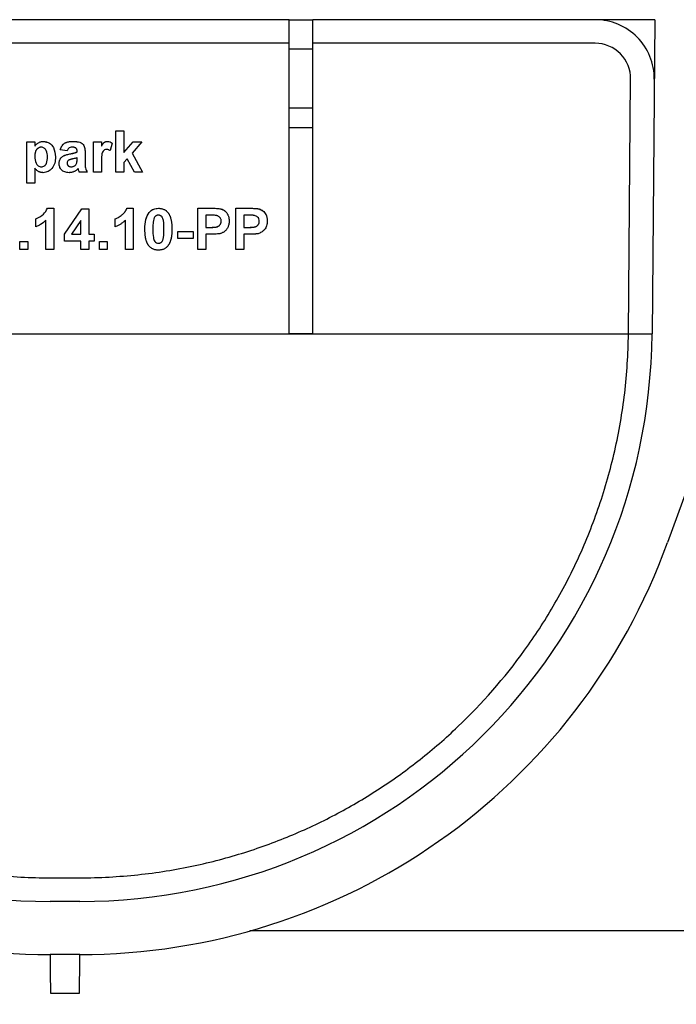
# Model space of a CAD drawing. Units: millimetres. Extents: x -97 to 538, y -3 to 370.
# Drawn here: x 83 to 97, y 209 to 230 of the extents above; entities that cross this region are included whole.
import ezdxf

# ---------------------------------------------------------------- set-up
doc = ezdxf.new("R2010")
doc.units = ezdxf.units.MM
doc.layers.add('FORMAT', color=7, linetype='Continuous')
doc.styles.add('SLDTEXTSTYLE1', font='TXT', dxfattribs={"width": 0.7})
doc.dimstyles.new('SLDDIMSTYLE2', dxfattribs={"dimtxt": 3.5, "dimasz": 5, "dimexe": 0, "dimexo": 0.0625, "dimgap": 0.875, "dimtad": 2, "dimdec": 0, "dimlfac": 4, "dimrnd": 1e-09, "dimzin": 12, "dimdsep": 46, "dimtxsty": 'SLDTEXTSTYLE1', "dimsah": 1, "dimcen": 0.09, "dimadec": 0, "dimazin": 3, "dimtfac": 1, "dimtdec": 0, "dimtofl": 0, "dimtmove": 0, "dimatfit": 3, "dimfxl": 0, "dimfrac": 2, "dimtolj": 1, "dimtzin": 12, "dimarcsym": 0})

# ---------------------------------------------------------------- blocks, each defined once
blk = doc.blocks.new('_D_4')
at = {"layer": 'FORMAT'}
for p, q in [((36.805, 209.808), (36.805, 197.983)), ((287.93, 209.433), (287.93, 197.983)), ((36.805, 198.983), (287.93, 198.983))]:
    blk.add_line(p, q, dxfattribs=at)
for points in [[(36.805, 198.983), (41.805, 198.543), (41.805, 199.423)], [(287.93, 198.983), (282.93, 199.423), (282.93, 198.543)]]:
    blk.add_solid(points, dxfattribs=at)
at = {"layer": 'FORMAT', "char_height": 3.5, "attachment_point": 1, "style": 'SLDTEXTSTYLE1'}
for s, insert in [('%%p', (162.054, 203.495)), ('1005', (154.091, 203.495)), ('2', (165.259, 203.495))]:
    blk.add_mtext(s, dxfattribs=dict(at, insert=insert))

msp = doc.modelspace()

# ---------------------------------------------------------------- linework, layer by layer
at = {"color": 7, "linetype": 'Continuous', "lineweight": 25}
for p, q in [((88.43, 229.608), (78.93, 229.608)), ((88.43, 229.608), (88.93, 229.608)), ((88.43, 228.983), (88.43, 229.608)), ((88.93, 228.983), (88.93, 229.608)), ((96.175, 229.608), (88.93, 229.608)), ((96.175, 229.608), (96.117, 222.952)), ((88.43, 229.108), (78.93, 229.108)), ((88.93, 228.983), (88.43, 228.983)), ((88.43, 227.733), (88.43, 228.983)), ((94.914, 229.108), (88.93, 229.108)), ((88.93, 227.733), (88.93, 228.983)), ((95.617, 222.957), (95.664, 228.352)), ((88.93, 227.733), (88.43, 227.733)), ((88.43, 227.321), (88.43, 227.733)), ((88.93, 227.321), (88.93, 227.733)), ((88.93, 227.321), (88.43, 227.321)), ((88.43, 222.957), (88.43, 227.321)), ((88.93, 222.957), (88.93, 227.321)), ((84.757, 227.254), (84.757, 227.255)), ((84.757, 227.255), (84.925, 227.255)), ((84.757, 226.379), (84.757, 227.254)), ((84.757, 227.254), (84.925, 227.254)), ((84.925, 227.254), (84.925, 227.255)), ((84.925, 227.254), (84.925, 226.794)), ((82.872, 227.019), (83.041, 227.019)), ((82.872, 226.144), (82.872, 227.019)), ((82.872, 227.019), (83.041, 227.019)), ((82.872, 227.019), (82.872, 227.019)), ((83.041, 227.019), (83.041, 226.927)), ((83.041, 227.019), (83.041, 227.019)), ((83.228, 227.03), (83.228, 227.031)), ((83.847, 227.03), (83.847, 227.031)), ((84.286, 226.379), (84.286, 227.019)), ((84.286, 227.019), (84.454, 227.019)), ((84.286, 227.019), (84.286, 227.019)), ((84.286, 227.019), (84.454, 227.019)), ((84.454, 227.019), (84.454, 226.93)), ((84.454, 227.019), (84.454, 227.019)), ((84.581, 227.03), (84.581, 227.031)), ((84.678, 226.995), (84.639, 226.835)), ((84.678, 226.995), (84.678, 226.995)), ((84.925, 226.794), (85.122, 227.019)), ((84.925, 226.794), (85.122, 227.019)), ((85.312, 227.019), (85.101, 226.782)), ((85.122, 227.019), (85.312, 227.019)), ((85.122, 227.019), (85.122, 227.019)), ((85.122, 227.019), (85.312, 227.019)), ((85.312, 227.019), (85.312, 227.019)), ((83.478, 226.703), (83.478, 226.703)), ((83.725, 226.828), (83.579, 226.851)), ((83.579, 226.851), (83.579, 226.851)), ((83.78, 226.764), (83.78, 226.764)), ((83.938, 226.806), (83.938, 226.822)), ((84.106, 226.785), (84.106, 226.786)), ((84.106, 226.785), (84.106, 226.589)), ((85.101, 226.782), (85.323, 226.379)), ((85.101, 226.782), (85.323, 226.38)), ((83.18, 226.492), (83.18, 226.492)), ((83.557, 226.56), (83.557, 226.56)), ((83.813, 226.492), (83.813, 226.492)), ((83.894, 226.52), (83.894, 226.521)), ((83.932, 226.573), (83.932, 226.573)), ((83.938, 226.651), (83.938, 226.682)), ((84.454, 226.569), (84.454, 226.379)), ((84.995, 226.662), (84.925, 226.584)), ((84.925, 226.584), (84.925, 226.379)), ((85.155, 226.379), (84.995, 226.662)), ((83.041, 226.46), (83.041, 226.144)), ((84.151, 226.379), (83.983, 226.379)), ((84.151, 226.379), (84.151, 226.38)), ((84.454, 226.379), (84.286, 226.379)), ((84.925, 226.379), (84.757, 226.379)), ((85.323, 226.379), (85.155, 226.379)), ((85.323, 226.379), (85.323, 226.38)), ((83.041, 226.144), (82.872, 226.144)), ((83.31, 225.613), (83.31, 225.614)), ((83.31, 225.614), (83.444, 225.614)), ((83.31, 225.613), (83.444, 225.613)), ((83.444, 225.613), (83.444, 225.614)), ((83.444, 225.613), (83.444, 224.738)), ((83.669, 225.064), (84.039, 225.603)), ((83.669, 225.063), (84.039, 225.602)), ((84.039, 225.602), (84.039, 225.603)), ((84.039, 225.603), (84.185, 225.603)), ((84.039, 225.602), (84.185, 225.602)), ((84.185, 225.602), (84.185, 225.603)), ((84.185, 225.602), (84.185, 225.064)), ((84.992, 225.613), (84.992, 225.614)), ((84.992, 225.614), (85.127, 225.614)), ((84.992, 225.613), (85.127, 225.613)), ((85.127, 225.613), (85.127, 225.614)), ((85.127, 225.613), (85.127, 224.738)), ((85.461, 225.525), (85.461, 225.525)), ((85.66, 225.613), (85.66, 225.614)), ((85.86, 225.523), (85.86, 225.524)), ((86.496, 225.613), (86.496, 225.614)), ((86.496, 225.614), (86.776, 225.614)), ((86.496, 224.738), (86.496, 225.613)), ((86.496, 225.613), (86.776, 225.613)), ((86.753, 225.468), (86.664, 225.468)), ((86.664, 225.468), (86.664, 225.21)), ((86.776, 225.613), (86.776, 225.614)), ((86.983, 225.6), (86.983, 225.601)), ((87.303, 225.613), (87.303, 225.614)), ((87.303, 225.614), (87.583, 225.614)), ((87.303, 224.738), (87.303, 225.613)), ((87.303, 225.613), (87.583, 225.613)), ((87.561, 225.468), (87.472, 225.468)), ((87.472, 225.468), (87.472, 225.21)), ((87.583, 225.613), (87.583, 225.614)), ((87.791, 225.6), (87.791, 225.601)), ((83.063, 225.389), (83.063, 225.39)), ((83.063, 225.221), (83.063, 225.389)), ((83.276, 224.738), (83.276, 225.361)), ((84.017, 225.355), (83.816, 225.064)), ((84.017, 225.064), (84.017, 225.355)), ((84.746, 225.389), (84.746, 225.39)), ((84.746, 225.221), (84.746, 225.389)), ((84.959, 224.738), (84.959, 225.361)), ((87.158, 225.342), (87.158, 225.343)), ((87.965, 225.342), (87.965, 225.343)), ((83.669, 225.063), (83.669, 225.064)), ((83.669, 224.918), (83.669, 225.063)), ((83.816, 225.064), (84.017, 225.064)), ((83.817, 225.064), (84.017, 225.064)), ((84.185, 225.064), (84.297, 225.064)), ((84.185, 225.064), (84.297, 225.064)), ((84.297, 225.064), (84.297, 224.918)), ((84.297, 225.064), (84.297, 225.064)), ((85.374, 225.172), (85.374, 225.172)), ((85.946, 225.17), (85.946, 225.171)), ((86.069, 225.12), (86.395, 225.12)), ((86.069, 225.12), (86.069, 225.12)), ((86.069, 225.12), (86.395, 225.12)), ((86.069, 224.974), (86.069, 225.12)), ((86.395, 225.12), (86.395, 225.12)), ((86.395, 225.12), (86.395, 224.974)), ((86.664, 225.21), (86.765, 225.21)), ((86.664, 225.21), (86.765, 225.21)), ((86.779, 225.064), (86.664, 225.064)), ((86.664, 225.064), (86.664, 224.738)), ((86.765, 225.21), (86.765, 225.21)), ((87.472, 225.21), (87.573, 225.21)), ((87.472, 225.21), (87.573, 225.21)), ((87.587, 225.064), (87.472, 225.064)), ((87.472, 225.064), (87.472, 224.738)), ((87.573, 225.21), (87.573, 225.21)), ((82.727, 224.738), (82.727, 224.907)), ((82.727, 224.907), (82.895, 224.907)), ((82.727, 224.907), (82.727, 224.907)), ((82.727, 224.907), (82.895, 224.907)), ((82.895, 224.907), (82.895, 224.738)), ((82.895, 224.907), (82.895, 224.907)), ((84.017, 224.918), (83.669, 224.918)), ((84.017, 224.738), (84.017, 224.918)), ((84.297, 224.918), (84.185, 224.918)), ((84.185, 224.918), (84.185, 224.738)), ((84.409, 224.738), (84.409, 224.907)), ((84.409, 224.907), (84.577, 224.907)), ((84.409, 224.907), (84.409, 224.907)), ((84.409, 224.907), (84.577, 224.907)), ((84.577, 224.907), (84.577, 224.738)), ((84.577, 224.907), (84.577, 224.907)), ((85.66, 224.873), (85.66, 224.874)), ((85.759, 224.959), (85.759, 224.96)), ((86.395, 224.974), (86.069, 224.974)), ((82.895, 224.738), (82.727, 224.738)), ((83.444, 224.738), (83.276, 224.738)), ((84.185, 224.738), (84.017, 224.738)), ((84.577, 224.738), (84.409, 224.738)), ((85.127, 224.738), (84.959, 224.738)), ((86.664, 224.738), (86.496, 224.738)), ((87.472, 224.738), (87.303, 224.738)), ((95.616, 222.947), (71.744, 222.947)), ((88.93, 222.957), (88.43, 222.957)), ((95.616, 222.947), (95.617, 222.957)), ((96.116, 222.947), (95.616, 222.947)), ((97.741, 222.104), (96.447, 218.538)), ((83.368, 211.433), (83.992, 211.433)), ((83.992, 210.933), (83.368, 210.933)), ((98.73, 210.308), (87.598, 210.308)), ((83.992, 209.808), (83.368, 209.808)), ((83.981, 208.983), (83.379, 208.983))]:
    msp.add_line(p, q, dxfattribs=at)
at = {"color": 7, "linetype": 'Continuous', "lineweight": 25, "flags": 128}
for points in [[(83.379, 208.983), (83.379, 209.002), (83.378, 209.058), (83.378, 209.15), (83.377, 209.273), (83.375, 209.423), (83.374, 209.594), (83.372, 209.78), (83.372, 209.808)], [(83.988, 209.808), (83.988, 209.78), (83.986, 209.594), (83.985, 209.423), (83.984, 209.273), (83.982, 209.15), (83.982, 209.058), (83.981, 209.002), (83.981, 208.983)]]:
    msp.add_lwpolyline(points, dxfattribs=at)
at = {"color": 7, "linetype": 'Continuous', "lineweight": 25}
for centre, radius, start, end in [((94.914, 228.358), 1.25, 359.5, 90), ((94.914, 228.358), 0.75, 359.5, 90), ((83.368, 223.058), 12.125, 180.5, 270), ((83.992, 223.058), 12.125, 270, 359.5), ((83.368, 223.058), 13.25, 199.9475, 270), ((83.992, 223.058), 13.25, 270, 340.0525)]:
    msp.add_arc(centre, radius, start, end, dxfattribs=at)
for points, knots in [([(83.041, 226.927), (83.046, 226.935), (83.056, 226.95), (83.074, 226.97), (83.095, 226.988), (83.118, 227.003), (83.144, 227.016), (83.17, 227.024), (83.199, 227.03), (83.218, 227.03), (83.228, 227.031)], [0, 0, 0, 0, 0.122318, 0.243971, 0.365926, 0.49062, 0.616243, 0.741787, 0.868738, 1, 1, 1, 1]), ([(83.041, 226.927), (83.046, 226.934), (83.056, 226.949), (83.074, 226.97), (83.095, 226.987), (83.118, 227.003), (83.144, 227.015), (83.17, 227.024), (83.199, 227.029), (83.218, 227.03), (83.228, 227.03)], [0, 0, 0, 0, 0.122318, 0.243971, 0.365926, 0.49062, 0.616243, 0.741787, 0.868738, 1, 1, 1, 1]), ([(83.177, 226.907), (83.172, 226.907), (83.163, 226.906), (83.149, 226.904), (83.136, 226.9), (83.123, 226.894), (83.111, 226.887), (83.1, 226.879), (83.089, 226.869), (83.079, 226.857), (83.07, 226.844), (83.062, 226.829), (83.055, 226.813), (83.05, 226.795), (83.046, 226.776), (83.043, 226.755), (83.041, 226.733), (83.041, 226.718), (83.041, 226.71)], [0, 0, 0, 0, 0.053613, 0.105364, 0.156406, 0.207598, 0.259118, 0.311361, 0.366329, 0.423278, 0.482877, 0.545108, 0.610111, 0.678481, 0.751367, 0.829222, 0.911818, 1, 1, 1, 1]), ([(83.31, 226.701), (83.308, 226.748), (83.304, 226.818), (83.252, 226.882), (83.211, 226.904), (83.188, 226.906), (83.177, 226.907)], [0, 0, 0, 0, 0.499377, 0.748999, 0.874462, 1, 1, 1, 1]), ([(83.228, 227.031), (83.271, 227.023), (83.357, 227.008), (83.463, 226.883), (83.472, 226.771), (83.478, 226.703)], [0, 0, 0, 0, 0.279067, 0.55961, 1, 1, 1, 1]), ([(83.228, 227.03), (83.271, 227.023), (83.357, 227.008), (83.463, 226.882), (83.472, 226.771), (83.478, 226.703)], [0, 0, 0, 0, 0.279067, 0.55961, 1, 1, 1, 1]), ([(83.579, 226.851), (83.581, 226.859), (83.586, 226.873), (83.593, 226.894), (83.603, 226.913), (83.613, 226.931), (83.624, 226.947), (83.637, 226.962), (83.65, 226.975), (83.665, 226.987), (83.681, 226.998), (83.7, 227.006), (83.72, 227.014), (83.741, 227.02), (83.765, 227.025), (83.791, 227.028), (83.818, 227.03), (83.837, 227.031), (83.847, 227.031)], [0, 0, 0, 0, 0.0654463, 0.1281097, 0.1880337, 0.2458244, 0.3021239, 0.356698, 0.4100331, 0.4633476, 0.5175777, 0.5746071, 0.6350629, 0.6989944, 0.7669198, 0.8399744, 0.9176086, 0.9999904, 0.9999904, 0.9999904, 0.9999904]), ([(83.579, 226.851), (83.581, 226.858), (83.586, 226.872), (83.593, 226.893), (83.603, 226.912), (83.613, 226.93), (83.624, 226.946), (83.637, 226.961), (83.65, 226.975), (83.665, 226.986), (83.681, 226.997), (83.7, 227.006), (83.72, 227.013), (83.741, 227.019), (83.765, 227.024), (83.791, 227.027), (83.818, 227.03), (83.837, 227.03), (83.847, 227.03)], [0, 0, 0, 0, 0.0654463, 0.1281097, 0.1880337, 0.2458244, 0.3021239, 0.356698, 0.4100331, 0.4633476, 0.5175777, 0.5746071, 0.6350629, 0.6989944, 0.7669198, 0.8399744, 0.9176086, 0.9999904, 0.9999904, 0.9999904, 0.9999904]), ([(83.83, 226.907), (83.816, 226.906), (83.79, 226.905), (83.746, 226.881), (83.733, 226.848), (83.725, 226.828)], [0, 0, 0, 0, 0.281264, 0.560564, 1, 1, 1, 1]), ([(83.938, 226.822), (83.938, 226.829), (83.937, 226.842), (83.933, 226.86), (83.926, 226.876), (83.917, 226.886), (83.909, 226.892), (83.901, 226.896), (83.892, 226.899), (83.882, 226.902), (83.871, 226.904), (83.858, 226.906), (83.844, 226.906), (83.835, 226.907), (83.83, 226.907)], [0, 0, 0, 0, 0.1333755, 0.2476859, 0.3496543, 0.4439651, 0.4924089, 0.5456063, 0.6039566, 0.6685412, 0.7406479, 0.8198038, 0.9061573, 1, 1, 1, 1]), ([(83.847, 227.031), (83.886, 227.03), (83.964, 227.028), (84.072, 226.979), (84.106, 226.878), (84.106, 226.816), (84.106, 226.786)], [0, 0, 0, 0, 0.281737, 0.560035, 0.778341, 1, 1, 1, 1]), ([(83.847, 227.03), (83.886, 227.029), (83.964, 227.028), (84.072, 226.978), (84.106, 226.877), (84.106, 226.816), (84.106, 226.785)], [0, 0, 0, 0, 0.2817369, 0.5600357, 0.7783405, 1, 1, 1, 1]), ([(84.454, 226.93), (84.457, 226.935), (84.463, 226.945), (84.471, 226.959), (84.479, 226.971), (84.487, 226.982), (84.495, 226.992), (84.503, 227), (84.51, 227.007), (84.519, 227.014), (84.532, 227.02), (84.547, 227.027), (84.564, 227.03), (84.575, 227.03), (84.581, 227.031)], [0, 0, 0, 0, 0.101582, 0.195976, 0.282074, 0.360908, 0.432832, 0.497131, 0.555658, 0.607536, 0.704438, 0.801726, 0.898654, 1, 1, 1, 1]), ([(84.454, 226.93), (84.457, 226.935), (84.463, 226.944), (84.471, 226.958), (84.479, 226.971), (84.487, 226.981), (84.495, 226.991), (84.503, 226.999), (84.51, 227.006), (84.519, 227.013), (84.532, 227.02), (84.547, 227.026), (84.564, 227.029), (84.575, 227.03), (84.581, 227.03)], [0, 0, 0, 0, 0.101582, 0.195976, 0.282074, 0.360908, 0.432832, 0.497131, 0.555658, 0.607536, 0.704438, 0.801726, 0.898654, 1, 1, 1, 1]), ([(84.581, 227.031), (84.601, 227.028), (84.636, 227.024), (84.666, 227.004), (84.678, 226.995)], [0, 0, 0, 0, 0.558998, 1, 1, 1, 1]), ([(84.581, 227.03), (84.601, 227.028), (84.636, 227.024), (84.666, 227.003), (84.678, 226.995)], [0, 0, 0, 0, 0.558996, 1, 1, 1, 1]), ([(83.041, 226.711), (83.043, 226.661), (83.046, 226.587), (83.101, 226.519), (83.144, 226.495), (83.168, 226.493), (83.18, 226.492)], [0, 0, 0, 0, 0.499463, 0.749082, 0.874528, 1, 1, 1, 1]), ([(83.041, 226.71), (83.043, 226.661), (83.046, 226.587), (83.101, 226.518), (83.144, 226.495), (83.168, 226.493), (83.18, 226.492)], [0, 0, 0, 0, 0.499464, 0.749081, 0.874528, 1, 1, 1, 1]), ([(83.18, 226.492), (83.191, 226.493), (83.214, 226.495), (83.256, 226.517), (83.307, 226.584), (83.309, 226.655), (83.31, 226.702)], [0, 0, 0, 0, 0.125413, 0.250825, 0.500057, 1, 1, 1, 1]), ([(83.18, 226.492), (83.191, 226.492), (83.214, 226.494), (83.256, 226.516), (83.307, 226.583), (83.309, 226.654), (83.31, 226.701)], [0, 0, 0, 0, 0.125412, 0.250824, 0.500056, 1, 1, 1, 1]), ([(83.478, 226.703), (83.476, 226.658), (83.471, 226.57), (83.414, 226.458), (83.325, 226.382), (83.255, 226.373), (83.22, 226.368)], [0, 0, 0, 0, 0.280996, 0.560553, 0.780466, 1, 1, 1, 1]), ([(83.557, 226.56), (83.557, 226.569), (83.557, 226.586), (83.562, 226.612), (83.57, 226.635), (83.581, 226.658), (83.595, 226.678), (83.611, 226.696), (83.63, 226.711), (83.652, 226.724), (83.677, 226.735), (83.707, 226.746), (83.742, 226.755), (83.767, 226.761), (83.78, 226.764)], [0, 0, 0, 0, 0.079716, 0.156418, 0.230753, 0.304741, 0.377923, 0.449448, 0.521645, 0.594909, 0.676239, 0.770619, 0.878707, 1, 1, 1, 1]), ([(83.557, 226.56), (83.557, 226.569), (83.557, 226.587), (83.562, 226.612), (83.57, 226.636), (83.581, 226.658), (83.595, 226.679), (83.611, 226.697), (83.63, 226.712), (83.652, 226.725), (83.677, 226.736), (83.707, 226.747), (83.742, 226.756), (83.767, 226.761), (83.78, 226.764)], [0, 0, 0, 0, 0.079716, 0.156418, 0.230753, 0.304741, 0.377923, 0.449448, 0.521645, 0.594909, 0.676239, 0.770619, 0.878707, 1, 1, 1, 1]), ([(83.78, 226.764), (83.789, 226.765), (83.807, 226.769), (83.832, 226.774), (83.855, 226.78), (83.876, 226.785), (83.895, 226.79), (83.911, 226.795), (83.925, 226.8), (83.934, 226.804), (83.938, 226.806)], [0, 0, 0, 0, 0.170702, 0.328595, 0.472895, 0.604711, 0.72251, 0.827957, 0.92018, 1, 1, 1, 1]), ([(83.78, 226.764), (83.789, 226.766), (83.807, 226.77), (83.832, 226.775), (83.855, 226.78), (83.876, 226.786), (83.895, 226.791), (83.911, 226.796), (83.925, 226.801), (83.934, 226.805), (83.938, 226.806)], [0, 0, 0, 0, 0.170702, 0.328595, 0.472895, 0.604711, 0.72251, 0.827957, 0.92018, 1, 1, 1, 1]), ([(84.563, 226.862), (84.548, 226.86), (84.519, 226.857), (84.474, 226.815), (84.453, 226.713), (84.454, 226.627), (84.454, 226.569)], [0, 0, 0, 0, 0.124679, 0.2487806, 0.4980673, 1, 1, 1, 1]), ([(84.639, 226.835), (84.633, 226.839), (84.62, 226.847), (84.6, 226.855), (84.581, 226.861), (84.569, 226.861), (84.563, 226.862)], [0, 0, 0, 0, 0.2849355, 0.542857, 0.779294, 0.999968, 0.999968, 0.999968, 0.999968]), ([(83.766, 226.368), (83.736, 226.37), (83.676, 226.375), (83.604, 226.423), (83.563, 226.489), (83.559, 226.536), (83.557, 226.56)], [0, 0, 0, 0, 0.2804914, 0.559541, 0.7795978, 1, 1, 1, 1]), ([(83.756, 226.63), (83.746, 226.622), (83.729, 226.607), (83.726, 226.584), (83.725, 226.574)], [0, 0, 0, 0, 0.55963, 1, 1, 1, 1]), ([(83.725, 226.575), (83.727, 226.562), (83.73, 226.537), (83.754, 226.51), (83.783, 226.494), (83.803, 226.493), (83.813, 226.492)], [0, 0, 0, 0, 0.279297, 0.559122, 0.779431, 1, 1, 1, 1]), ([(83.725, 226.574), (83.727, 226.561), (83.73, 226.536), (83.754, 226.509), (83.783, 226.494), (83.803, 226.492), (83.813, 226.492)], [0, 0, 0, 0, 0.279297, 0.559124, 0.77943, 1, 1, 1, 1]), ([(83.938, 226.682), (83.932, 226.68), (83.919, 226.676), (83.897, 226.671), (83.871, 226.664), (83.847, 226.659), (83.827, 226.655), (83.812, 226.651), (83.799, 226.648), (83.788, 226.644), (83.778, 226.641), (83.769, 226.637), (83.762, 226.634), (83.758, 226.631), (83.756, 226.63)], [0, 0, 0, 0, 0.095352, 0.214758, 0.356948, 0.522213, 0.607195, 0.6841, 0.754757, 0.817444, 0.873995, 0.922779, 0.964432, 1, 1, 1, 1]), ([(83.813, 226.492), (83.82, 226.493), (83.834, 226.493), (83.855, 226.499), (83.875, 226.508), (83.888, 226.516), (83.894, 226.521)], [0, 0, 0, 0, 0.240626, 0.4844256, 0.7350099, 0.9999679, 0.9999679, 0.9999679, 0.9999679]), ([(83.813, 226.492), (83.82, 226.492), (83.834, 226.493), (83.855, 226.498), (83.875, 226.507), (83.888, 226.516), (83.894, 226.52)], [0, 0, 0, 0, 0.240626, 0.4844256, 0.7350099, 0.9999664, 0.9999664, 0.9999664, 0.9999664]), ([(83.894, 226.52), (83.904, 226.528), (83.92, 226.543), (83.928, 226.564), (83.932, 226.573)], [0, 0, 0, 0, 0.559912, 1, 1, 1, 1]), ([(83.894, 226.521), (83.904, 226.529), (83.92, 226.544), (83.928, 226.564), (83.932, 226.573)], [0, 0, 0, 0, 0.559907, 1, 1, 1, 1]), ([(83.932, 226.573), (83.934, 226.587), (83.938, 226.613), (83.938, 226.639), (83.938, 226.651)], [0, 0, 0, 0, 0.5596745, 1, 1, 1, 1]), ([(83.932, 226.573), (83.934, 226.588), (83.938, 226.614), (83.938, 226.64), (83.938, 226.651)], [0, 0, 0, 0, 0.559678, 1, 1, 1, 1]), ([(84.106, 226.589), (84.107, 226.564), (84.107, 226.523), (84.113, 226.467), (84.129, 226.422), (84.144, 226.393), (84.151, 226.379)], [0, 0, 0, 0, 0.34013, 0.5600707, 0.7799704, 1, 1, 1, 1]), ([(84.106, 226.589), (84.107, 226.565), (84.107, 226.524), (84.113, 226.468), (84.129, 226.422), (84.144, 226.394), (84.151, 226.38)], [0, 0, 0, 0, 0.34013, 0.560069, 0.779968, 1, 1, 1, 1]), ([(83.22, 226.368), (83.212, 226.368), (83.196, 226.369), (83.172, 226.373), (83.149, 226.379), (83.127, 226.389), (83.106, 226.401), (83.084, 226.417), (83.062, 226.437), (83.048, 226.452), (83.041, 226.46)], [0, 0, 0, 0, 0.1194664, 0.2345405, 0.3470802, 0.4585196, 0.5752567, 0.7026491, 0.8443076, 1, 1, 1, 1]), ([(83.961, 226.454), (83.954, 226.447), (83.94, 226.434), (83.917, 226.417), (83.894, 226.402), (83.87, 226.389), (83.845, 226.38), (83.819, 226.373), (83.793, 226.369), (83.775, 226.368), (83.766, 226.368)], [0, 0, 0, 0, 0.1352826, 0.2647253, 0.3909873, 0.5129784, 0.633757, 0.7536636, 0.875846, 0.9999869, 0.9999869, 0.9999869, 0.9999869]), ([(83.967, 226.433), (83.966, 226.437), (83.964, 226.444), (83.962, 226.451), (83.961, 226.454)], [0, 0, 0, 0, 0.560067, 1, 1, 1, 1]), ([(83.983, 226.379), (83.98, 226.389), (83.974, 226.407), (83.969, 226.425), (83.967, 226.433)], [0, 0, 0, 0, 0.559959, 1, 1, 1, 1]), ([(83.063, 225.39), (83.122, 225.418), (83.228, 225.468), (83.285, 225.57), (83.31, 225.614)], [0, 0, 0, 0, 0.560987, 1, 1, 1, 1]), ([(83.063, 225.389), (83.122, 225.417), (83.228, 225.467), (83.285, 225.569), (83.31, 225.613)], [0, 0, 0, 0, 0.560987, 1, 1, 1, 1]), ([(84.746, 225.39), (84.757, 225.394), (84.78, 225.403), (84.815, 225.421), (84.851, 225.445), (84.881, 225.467), (84.906, 225.487), (84.922, 225.504), (84.938, 225.52), (84.952, 225.538), (84.964, 225.556), (84.975, 225.575), (84.985, 225.594), (84.99, 225.607), (84.992, 225.614)], [0.00001, 0.00001, 0.00001, 0.00001, 0.1044728, 0.2186534, 0.3428559, 0.4792695, 0.549541, 0.6174241, 0.6835352, 0.7485971, 0.812176, 0.8748693, 0.9374294, 1, 1, 1, 1]), ([(84.746, 225.389), (84.757, 225.393), (84.78, 225.402), (84.815, 225.421), (84.851, 225.444), (84.881, 225.467), (84.906, 225.487), (84.922, 225.503), (84.938, 225.52), (84.952, 225.537), (84.964, 225.555), (84.975, 225.574), (84.985, 225.593), (84.99, 225.607), (84.992, 225.613)], [0.0000098, 0.0000098, 0.0000098, 0.0000098, 0.1044728, 0.2186534, 0.3428559, 0.4792695, 0.549541, 0.6174241, 0.6835352, 0.7485971, 0.812176, 0.8748693, 0.9374294, 1, 1, 1, 1]), ([(85.374, 225.172), (85.375, 225.242), (85.376, 225.367), (85.435, 225.476), (85.461, 225.525)], [0, 0, 0, 0, 0.561485, 1, 1, 1, 1]), ([(85.374, 225.172), (85.375, 225.243), (85.376, 225.367), (85.435, 225.477), (85.461, 225.525)], [0, 0, 0, 0, 0.561486, 1, 1, 1, 1]), ([(85.461, 225.525), (85.492, 225.554), (85.549, 225.607), (85.626, 225.612), (85.66, 225.614)], [0, 0, 0, 0, 0.558076, 1, 1, 1, 1]), ([(85.461, 225.525), (85.492, 225.554), (85.549, 225.606), (85.626, 225.611), (85.66, 225.613)], [0, 0, 0, 0, 0.558075, 1, 1, 1, 1]), ([(85.66, 225.468), (85.655, 225.467), (85.644, 225.467), (85.629, 225.463), (85.614, 225.457), (85.601, 225.449), (85.588, 225.438), (85.577, 225.422), (85.568, 225.403), (85.563, 225.389), (85.561, 225.382)], [0, 0, 0, 0, 0.112424, 0.222385, 0.330122, 0.441243, 0.558075, 0.686949, 0.834033, 1, 1, 1, 1]), ([(85.66, 225.614), (85.67, 225.614), (85.691, 225.613), (85.72, 225.609), (85.748, 225.602), (85.774, 225.592), (85.798, 225.579), (85.821, 225.564), (85.842, 225.545), (85.854, 225.531), (85.86, 225.524)], [0, 0, 0, 0, 0.137323, 0.267352, 0.392965, 0.51492, 0.6342, 0.754352, 0.875575, 1, 1, 1, 1]), ([(85.66, 225.613), (85.67, 225.613), (85.691, 225.613), (85.72, 225.608), (85.748, 225.601), (85.774, 225.592), (85.798, 225.579), (85.821, 225.563), (85.842, 225.545), (85.854, 225.531), (85.86, 225.523)], [0, 0, 0, 0, 0.137323, 0.267352, 0.392965, 0.51492, 0.6342, 0.754352, 0.875575, 1, 1, 1, 1]), ([(85.778, 225.17), (85.778, 225.182), (85.778, 225.205), (85.777, 225.238), (85.776, 225.268), (85.774, 225.294), (85.772, 225.319), (85.769, 225.34), (85.765, 225.358), (85.76, 225.378), (85.753, 225.399), (85.743, 225.42), (85.732, 225.437), (85.719, 225.449), (85.706, 225.457), (85.691, 225.463), (85.676, 225.467), (85.665, 225.467), (85.66, 225.468)], [0, 0, 0, 0, 0.100697, 0.193034, 0.277511, 0.35372, 0.421648, 0.48196, 0.534145, 0.579041, 0.655378, 0.720508, 0.776233, 0.824061, 0.868169, 0.910885, 0.954949, 1, 1, 1, 1]), ([(85.86, 225.524), (85.864, 225.52), (85.871, 225.51), (85.881, 225.495), (85.89, 225.479), (85.898, 225.462), (85.906, 225.444), (85.913, 225.424), (85.919, 225.404), (85.925, 225.382), (85.93, 225.36), (85.934, 225.336), (85.938, 225.311), (85.941, 225.285), (85.943, 225.258), (85.945, 225.23), (85.946, 225.201), (85.946, 225.181), (85.946, 225.171)], [0, 0, 0, 0, 0.0466726, 0.0952506, 0.1448623, 0.1963098, 0.249763, 0.3057748, 0.3632671, 0.4235484, 0.4860327, 0.5514872, 0.6194342, 0.689951, 0.7631478, 0.8390038, 0.9181046, 1, 1, 1, 1]), ([(85.86, 225.523), (85.864, 225.519), (85.871, 225.51), (85.881, 225.495), (85.89, 225.479), (85.898, 225.461), (85.906, 225.443), (85.913, 225.424), (85.919, 225.403), (85.925, 225.382), (85.93, 225.359), (85.934, 225.335), (85.938, 225.31), (85.941, 225.284), (85.943, 225.257), (85.945, 225.229), (85.946, 225.2), (85.946, 225.18), (85.946, 225.17)], [0, 0, 0, 0, 0.0466726, 0.0952506, 0.1448623, 0.1963098, 0.249763, 0.3057748, 0.3632671, 0.4235484, 0.4860327, 0.5514872, 0.6194342, 0.689951, 0.7631478, 0.8390038, 0.9181046, 1, 1, 1, 1]), ([(86.886, 225.461), (86.861, 225.464), (86.817, 225.468), (86.773, 225.468), (86.753, 225.468)], [0, 0, 0, 0, 0.55984, 1, 1, 1, 1]), ([(86.776, 225.614), (86.815, 225.614), (86.884, 225.615), (86.953, 225.605), (86.983, 225.601)], [0, 0, 0, 0, 0.560341, 1, 1, 1, 1]), ([(86.776, 225.613), (86.815, 225.614), (86.884, 225.614), (86.953, 225.604), (86.983, 225.6)], [0, 0, 0, 0, 0.560341, 1, 1, 1, 1]), ([(86.989, 225.339), (86.989, 225.347), (86.989, 225.363), (86.983, 225.384), (86.974, 225.404), (86.961, 225.422), (86.945, 225.436), (86.927, 225.448), (86.907, 225.457), (86.893, 225.46), (86.886, 225.461)], [0, 0, 0, 0, 0.135738, 0.263178, 0.386088, 0.508621, 0.630649, 0.751346, 0.87353, 1, 1, 1, 1]), ([(86.983, 225.601), (86.989, 225.599), (87.001, 225.596), (87.019, 225.588), (87.036, 225.58), (87.052, 225.569), (87.067, 225.558), (87.081, 225.545), (87.095, 225.53), (87.108, 225.514), (87.12, 225.497), (87.13, 225.479), (87.138, 225.459), (87.146, 225.438), (87.151, 225.416), (87.155, 225.393), (87.157, 225.368), (87.158, 225.351), (87.158, 225.343)], [0.0000077, 0.0000077, 0.0000077, 0.0000077, 0.0566966, 0.1125295, 0.168226, 0.2244538, 0.2809393, 0.3384914, 0.3974602, 0.4585745, 0.5204307, 0.5829331, 0.6466316, 0.7122138, 0.7798242, 0.8500658, 0.923377, 1, 1, 1, 1]), ([(86.983, 225.6), (86.989, 225.598), (87.001, 225.595), (87.019, 225.587), (87.036, 225.579), (87.052, 225.569), (87.067, 225.557), (87.081, 225.544), (87.095, 225.53), (87.108, 225.514), (87.12, 225.497), (87.13, 225.478), (87.138, 225.458), (87.146, 225.437), (87.151, 225.415), (87.155, 225.392), (87.157, 225.367), (87.158, 225.351), (87.158, 225.342)], [0.0000079, 0.0000079, 0.0000079, 0.0000079, 0.0566966, 0.1125295, 0.168226, 0.2244538, 0.2809393, 0.3384914, 0.3974602, 0.4585745, 0.5204307, 0.5829331, 0.6466316, 0.7122138, 0.7798242, 0.8500658, 0.923377, 1, 1, 1, 1]), ([(87.694, 225.461), (87.691, 225.462), (87.684, 225.463), (87.672, 225.464), (87.659, 225.465), (87.643, 225.466), (87.625, 225.467), (87.606, 225.467), (87.584, 225.467), (87.569, 225.468), (87.561, 225.468)], [0.0000263, 0.0000263, 0.0000263, 0.0000263, 0.0705754, 0.1566555, 0.2583483, 0.375719, 0.5088095, 0.6563323, 0.8209246, 1, 1, 1, 1]), ([(87.583, 225.614), (87.596, 225.614), (87.62, 225.614), (87.655, 225.613), (87.686, 225.612), (87.714, 225.611), (87.738, 225.609), (87.759, 225.607), (87.776, 225.604), (87.786, 225.602), (87.791, 225.601)], [0, 0, 0, 0, 0.182561, 0.349169, 0.498162, 0.631255, 0.747721, 0.848429, 0.931835, 1, 1, 1, 1]), ([(87.583, 225.613), (87.596, 225.613), (87.62, 225.613), (87.655, 225.613), (87.686, 225.612), (87.714, 225.61), (87.738, 225.608), (87.759, 225.606), (87.776, 225.604), (87.786, 225.601), (87.791, 225.6)], [0, 0, 0, 0, 0.182561, 0.349169, 0.498162, 0.631255, 0.747721, 0.848429, 0.931835, 1, 1, 1, 1]), ([(87.797, 225.339), (87.796, 225.356), (87.793, 225.389), (87.766, 225.427), (87.731, 225.452), (87.706, 225.458), (87.694, 225.461)], [0, 0, 0, 0, 0.2798522, 0.5590518, 0.7794327, 1, 1, 1, 1]), ([(87.791, 225.601), (87.82, 225.589), (87.878, 225.564), (87.952, 225.474), (87.96, 225.392), (87.965, 225.343)], [0, 0, 0, 0, 0.280088, 0.560806, 1, 1, 1, 1]), ([(87.791, 225.6), (87.82, 225.588), (87.878, 225.564), (87.952, 225.473), (87.96, 225.392), (87.965, 225.342)], [0, 0, 0, 0, 0.280086, 0.560806, 1, 1, 1, 1]), ([(83.276, 225.361), (83.241, 225.328), (83.177, 225.27), (83.098, 225.236), (83.063, 225.221)], [0, 0, 0, 0, 0.559754, 1, 1, 1, 1]), ([(84.959, 225.361), (84.951, 225.354), (84.936, 225.338), (84.912, 225.317), (84.887, 225.297), (84.861, 225.279), (84.833, 225.262), (84.805, 225.246), (84.776, 225.232), (84.756, 225.225), (84.746, 225.221)], [0, 0, 0, 0, 0.1265709, 0.2514247, 0.376425, 0.5000935, 0.6241807, 0.7481334, 0.873869, 0.9999872, 0.9999872, 0.9999872, 0.9999872]), ([(85.561, 225.382), (85.554, 225.342), (85.542, 225.272), (85.542, 225.201), (85.542, 225.17)], [0, 0, 0, 0, 0.559543, 1, 1, 1, 1]), ([(86.765, 225.21), (86.774, 225.21), (86.79, 225.21), (86.814, 225.211), (86.836, 225.212), (86.855, 225.214), (86.872, 225.216), (86.887, 225.218), (86.9, 225.221), (86.914, 225.225), (86.928, 225.232), (86.944, 225.242), (86.957, 225.255), (86.969, 225.269), (86.978, 225.285), (86.985, 225.302), (86.989, 225.321), (86.989, 225.333), (86.989, 225.34)], [0, 0, 0, 0, 0.088232, 0.168798, 0.24231, 0.307664, 0.366127, 0.416554, 0.460228, 0.496932, 0.561825, 0.624234, 0.685457, 0.746955, 0.809017, 0.870492, 0.934141, 1, 1, 1, 1]), ([(86.765, 225.21), (86.774, 225.21), (86.79, 225.21), (86.814, 225.21), (86.836, 225.211), (86.855, 225.213), (86.872, 225.215), (86.887, 225.217), (86.9, 225.22), (86.914, 225.224), (86.928, 225.232), (86.944, 225.242), (86.957, 225.254), (86.969, 225.268), (86.978, 225.284), (86.985, 225.301), (86.989, 225.32), (86.989, 225.333), (86.989, 225.339)], [0, 0, 0, 0, 0.088232, 0.168798, 0.24231, 0.307664, 0.366127, 0.416554, 0.460228, 0.496932, 0.561825, 0.624234, 0.685457, 0.746955, 0.809017, 0.870492, 0.934141, 1, 1, 1, 1]), ([(87.158, 225.342), (87.157, 225.329), (87.157, 225.304), (87.151, 225.268), (87.142, 225.235), (87.129, 225.205), (87.113, 225.179), (87.096, 225.156), (87.076, 225.135), (87.055, 225.118), (87.032, 225.104), (87.009, 225.092), (86.986, 225.082), (86.97, 225.078), (86.963, 225.076)], [0, 0, 0, 0, 0.1093655, 0.2105346, 0.305157, 0.3944518, 0.4794835, 0.5610089, 0.639657, 0.7170142, 0.7919039, 0.8637827, 0.9328359, 0.9999921, 0.9999921, 0.9999921, 0.9999921]), ([(87.573, 225.21), (87.581, 225.21), (87.598, 225.21), (87.622, 225.211), (87.644, 225.212), (87.663, 225.214), (87.68, 225.216), (87.695, 225.218), (87.708, 225.221), (87.721, 225.225), (87.736, 225.232), (87.751, 225.242), (87.765, 225.255), (87.777, 225.269), (87.786, 225.285), (87.792, 225.302), (87.796, 225.321), (87.797, 225.333), (87.797, 225.34)], [0, 0, 0, 0, 0.088232, 0.168798, 0.24231, 0.307664, 0.366127, 0.416554, 0.460228, 0.496932, 0.561825, 0.624234, 0.685457, 0.746955, 0.809017, 0.870492, 0.934141, 1, 1, 1, 1]), ([(87.573, 225.21), (87.581, 225.21), (87.598, 225.21), (87.622, 225.21), (87.644, 225.211), (87.663, 225.213), (87.68, 225.215), (87.695, 225.217), (87.708, 225.22), (87.721, 225.224), (87.736, 225.232), (87.751, 225.242), (87.765, 225.254), (87.777, 225.268), (87.786, 225.284), (87.792, 225.301), (87.796, 225.32), (87.797, 225.333), (87.797, 225.339)], [0, 0, 0, 0, 0.088232, 0.168798, 0.24231, 0.307664, 0.366127, 0.416554, 0.460228, 0.496932, 0.561825, 0.624234, 0.685457, 0.746955, 0.809017, 0.870492, 0.934141, 1, 1, 1, 1]), ([(87.965, 225.342), (87.963, 225.308), (87.959, 225.241), (87.912, 225.158), (87.845, 225.102), (87.795, 225.085), (87.77, 225.076)], [0, 0, 0, 0, 0.2802826, 0.5598642, 0.7799088, 1, 1, 1, 1]), ([(85.66, 224.727), (85.65, 224.728), (85.629, 224.728), (85.599, 224.733), (85.571, 224.74), (85.544, 224.751), (85.518, 224.765), (85.495, 224.782), (85.473, 224.802), (85.455, 224.82), (85.443, 224.837), (85.434, 224.851), (85.425, 224.866), (85.418, 224.883), (85.411, 224.9), (85.404, 224.919), (85.399, 224.939), (85.393, 224.96), (85.389, 224.983), (85.385, 225.006), (85.382, 225.031), (85.379, 225.057), (85.377, 225.084), (85.375, 225.112), (85.374, 225.141), (85.374, 225.161), (85.374, 225.172)], [0, 0, 0, 0, 0.052409, 0.102698, 0.151428, 0.199593, 0.247225, 0.295496, 0.34477, 0.395913, 0.422466, 0.450208, 0.479008, 0.508969, 0.540574, 0.57368, 0.608385, 0.644555, 0.682462, 0.722219, 0.763823, 0.807353, 0.852522, 0.899675, 0.948823, 1, 1, 1, 1]), ([(85.542, 225.171), (85.542, 225.112), (85.542, 225.024), (85.569, 224.92), (85.615, 224.879), (85.645, 224.875), (85.66, 224.874)], [0, 0, 0, 0, 0.501682, 0.751271, 0.875334, 1, 1, 1, 1]), ([(85.542, 225.17), (85.542, 225.111), (85.542, 225.023), (85.569, 224.92), (85.615, 224.878), (85.645, 224.875), (85.66, 224.873)], [0, 0, 0, 0, 0.501682, 0.751272, 0.875334, 1, 1, 1, 1]), ([(85.759, 224.96), (85.761, 224.965), (85.764, 224.977), (85.768, 224.997), (85.771, 225.019), (85.773, 225.044), (85.775, 225.072), (85.777, 225.103), (85.778, 225.136), (85.778, 225.159), (85.778, 225.171)], [0, 0, 0, 0, 0.082643, 0.176812, 0.282638, 0.401264, 0.531994, 0.675701, 0.831686, 1, 1, 1, 1]), ([(85.759, 224.959), (85.761, 224.965), (85.764, 224.977), (85.768, 224.996), (85.771, 225.019), (85.773, 225.044), (85.775, 225.071), (85.777, 225.102), (85.778, 225.135), (85.778, 225.158), (85.778, 225.17)], [0, 0, 0, 0, 0.082643, 0.176812, 0.282638, 0.401264, 0.531994, 0.675701, 0.831686, 1, 1, 1, 1]), ([(85.946, 225.17), (85.946, 225.16), (85.946, 225.14), (85.945, 225.111), (85.943, 225.083), (85.941, 225.056), (85.938, 225.03), (85.934, 225.005), (85.93, 224.981), (85.925, 224.959), (85.919, 224.937), (85.912, 224.917), (85.906, 224.897), (85.898, 224.879), (85.889, 224.861), (85.88, 224.845), (85.87, 224.83), (85.863, 224.821), (85.859, 224.816)], [0, 0, 0, 0, 0.081774, 0.160286, 0.236029, 0.309118, 0.37953, 0.447377, 0.512357, 0.574749, 0.634941, 0.692941, 0.748708, 0.802702, 0.854279, 0.904229, 0.952735, 1, 1, 1, 1]), ([(86.963, 225.076), (86.928, 225.072), (86.868, 225.064), (86.806, 225.064), (86.779, 225.064)], [0, 0, 0, 0, 0.559815, 1, 1, 1, 1]), ([(87.77, 225.076), (87.765, 225.075), (87.753, 225.073), (87.734, 225.071), (87.714, 225.068), (87.692, 225.067), (87.668, 225.065), (87.643, 225.065), (87.615, 225.064), (87.597, 225.064), (87.587, 225.064)], [0, 0, 0, 0, 0.0919192, 0.1937548, 0.3039832, 0.4243682, 0.5541241, 0.6932621, 0.8418918, 1, 1, 1, 1]), ([(85.66, 224.874), (85.665, 224.874), (85.676, 224.874), (85.691, 224.878), (85.706, 224.884), (85.719, 224.892), (85.732, 224.904), (85.743, 224.919), (85.752, 224.938), (85.757, 224.952), (85.759, 224.96)], [0, 0, 0, 0, 0.113638, 0.222386, 0.331252, 0.44131, 0.558128, 0.686986, 0.834053, 1, 1, 1, 1]), ([(85.66, 224.873), (85.665, 224.873), (85.676, 224.874), (85.691, 224.877), (85.706, 224.883), (85.719, 224.892), (85.732, 224.903), (85.743, 224.918), (85.752, 224.937), (85.757, 224.951), (85.759, 224.959)], [0, 0, 0, 0, 0.113638, 0.222386, 0.331252, 0.44131, 0.558128, 0.686986, 0.834053, 1, 1, 1, 1]), ([(85.859, 224.816), (85.853, 224.809), (85.841, 224.795), (85.821, 224.777), (85.798, 224.761), (85.774, 224.749), (85.748, 224.739), (85.72, 224.732), (85.691, 224.728), (85.67, 224.727), (85.66, 224.727)], [0, 0, 0, 0, 0.123954, 0.2446911, 0.3639282, 0.4834468, 0.6060135, 0.7313154, 0.8627627, 1, 1, 1, 1]), ([(71.744, 222.947), (71.748, 222.527), (71.774, 222.113), (71.87, 221.298), (71.939, 220.896), (72.073, 220.301), (72.123, 220.104), (72.233, 219.713), (72.293, 219.519), (72.485, 218.951), (72.631, 218.586), (72.953, 217.879), (73.13, 217.539), (73.418, 217.044), (73.517, 216.882), (73.722, 216.568), (73.827, 216.414), (74.366, 215.666), (74.839, 215.128), (75.48, 214.517), (75.61, 214.398), (75.877, 214.167), (76.013, 214.054), (76.427, 213.726), (76.71, 213.523), (77.291, 213.142), (77.59, 212.965), (78.205, 212.637), (78.521, 212.486), (79.013, 212.278), (79.18, 212.212), (79.52, 212.087), (79.693, 212.028), (80.219, 211.862), (80.581, 211.766), (81.147, 211.646), (81.341, 211.609), (81.733, 211.547), (81.931, 211.521), (82.332, 211.478), (82.536, 211.461), (82.949, 211.439), (83.16, 211.433), (83.368, 211.433)], [0, 0, 0, 0, 0.0625, 0.0625, 0.125, 0.125, 0.15625, 0.15625, 0.1875, 0.1875, 0.25, 0.25, 0.3125, 0.3125, 0.34375, 0.34375, 0.375, 0.375, 0.5, 0.5, 0.53125, 0.53125, 0.5625, 0.5625, 0.625, 0.625, 0.6875, 0.6875, 0.75, 0.75, 0.78125, 0.78125, 0.8125, 0.8125, 0.875, 0.875, 0.90625, 0.90625, 0.9375, 0.9375, 0.96875, 0.96875, 1, 1, 1, 1]), ([(83.992, 211.433), (84.41, 211.433), (84.821, 211.456), (85.428, 211.52), (85.629, 211.547), (86.022, 211.61), (86.213, 211.646), (86.777, 211.765), (87.138, 211.861), (87.665, 212.027), (87.838, 212.086), (88.178, 212.212), (88.345, 212.277), (88.836, 212.485), (89.152, 212.635), (89.767, 212.963), (90.065, 213.139), (90.646, 213.519), (90.929, 213.723), (91.342, 214.05), (91.478, 214.163), (91.745, 214.394), (91.876, 214.513), (92.518, 215.124), (92.989, 215.66), (93.631, 216.55), (93.834, 216.86), (94.121, 217.35), (94.213, 217.517), (94.392, 217.86), (94.478, 218.036), (94.722, 218.569), (94.868, 218.935), (95.125, 219.688), (95.235, 220.076), (95.372, 220.676), (95.413, 220.879), (95.483, 221.287), (95.513, 221.492), (95.586, 222.11), (95.612, 222.526), (95.616, 222.947)], [0, 0, 0, 0, 0.0625, 0.0625, 0.09375, 0.09375, 0.125, 0.125, 0.1875, 0.1875, 0.21875, 0.21875, 0.25, 0.25, 0.3125, 0.3125, 0.375, 0.375, 0.4375, 0.4375, 0.46875, 0.46875, 0.5, 0.5, 0.625, 0.625, 0.6875, 0.6875, 0.71875, 0.71875, 0.75, 0.75, 0.8125, 0.8125, 0.875, 0.875, 0.90625, 0.90625, 0.9375, 0.9375, 1, 1, 1, 1])]:
    msp.add_open_spline(points, degree=3, knots=knots, dxfattribs=at)

# ---------------------------------------------------------------- dimensions: what is measured, and where the dimension line sits
at = {"layer": 'FORMAT'}
dim = msp.add_linear_dim(base=(287.930042433, 198.983072894), p1=(36.805042433, 209.808072894), p2=(287.930042433, 209.433093219), angle=0, text='<>%%p2', dimstyle='SLDDIMSTYLE2', dxfattribs=at)
dim.commit()
dim.dimension.update_dxf_attribs({"geometry": '_D_4', "text_midpoint": (160.795587789, 198.983072894), "dimtype": 160})

doc.saveas('drawing.dxf')
